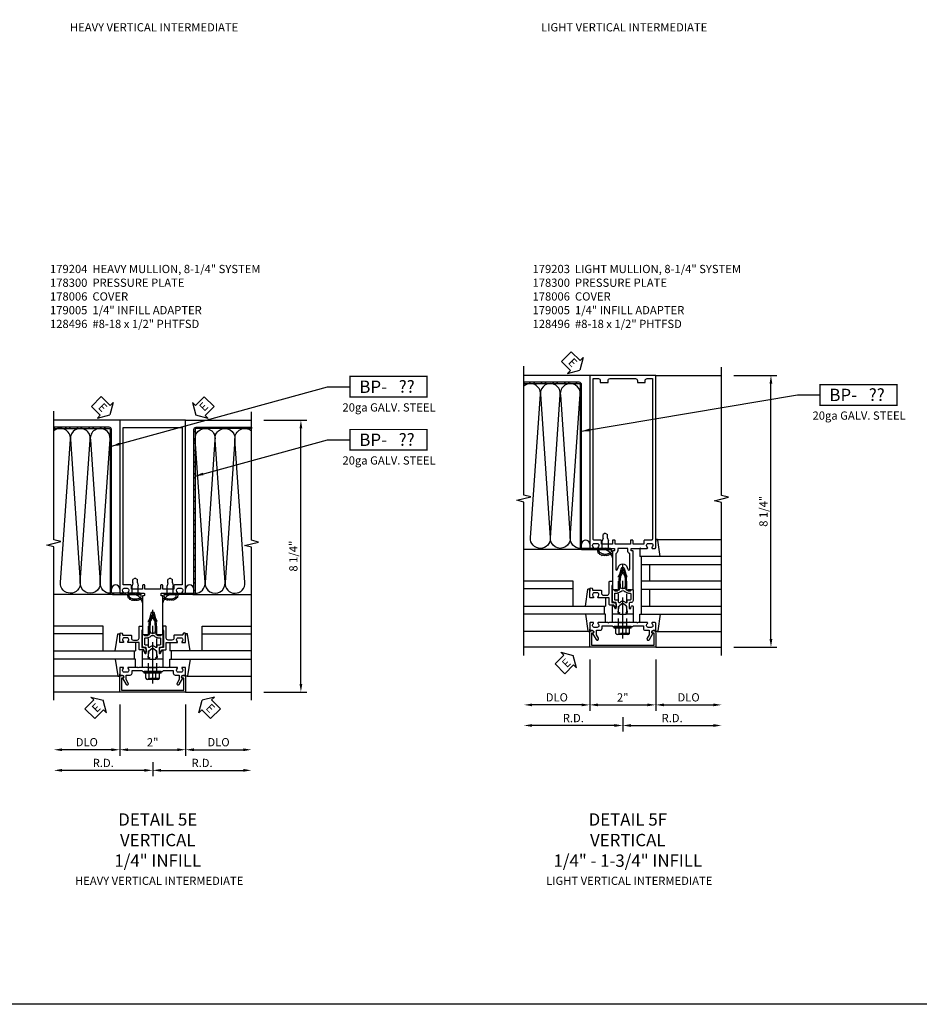
# Model space of a CAD drawing. Units: inches. Extents: x 0 to 192, y 0 to 121.
# Drawn here: x 150 to 177, y 0 to 30 of the extents above; entities that cross this region are included whole.
import ezdxf
from ezdxf.enums import TextEntityAlignment as Align

# ---------------------------------------------------------------- set-up
doc = ezdxf.new("R2010")
doc.units = ezdxf.units.IN
doc.header["$MEASUREMENT"] = 0
doc.linetypes.add('CENTER', pattern=[2, 1.25, -0.25, 0.25, -0.25])
doc.linetypes.add('HIDDEN', pattern=[0.375, 0.25, -0.125])
doc.layers.get('0').update_dxf_attribs({"color": 4})
for name, color, linetype in [('CENTER', 1, 'CENTER'), ('DIME', 2, 'Continuous'), ('FORMAT', 7, 'Continuous'), ('HIDDEN', 3, 'HIDDEN'), ('PARTSLIST', 3, 'Continuous'), ('TEXT', 3, 'Continuous')]:
    doc.layers.add(name, color=color, linetype=linetype)
doc.styles.get("Standard").update_dxf_attribs({"font": 'arial.ttf'})
doc.dimstyles.new('EXT_ON-OFF', dxfattribs={"dimscale": 2, "dimtxt": 0.125, "dimasz": 0.125, "dimexe": 0.09, "dimexo": 0.1875, "dimgap": 0.05, "dimtad": 3, "dimdec": 5, "dimzin": 3, "dimdsep": 46, "dimlunit": 5, "dimtxsty": 'Standard', "dimcen": 0, "dimse2": 1, "dimadec": 0, "dimazin": 0, "dimtfac": 1, "dimtdec": 4, "dimtofl": 0, "dimtmove": 0, "dimatfit": 0, "dimfxl": 1, "dimfrac": 2, "dimtolj": 1, "dimtzin": 3, "dimarcsym": 0})
doc.dimstyles.new('EXT_ON-ON', dxfattribs={"dimscale": 2, "dimtxt": 0.125, "dimasz": 0.125, "dimexe": 0.09, "dimexo": 0.1875, "dimgap": 0.05, "dimtad": 3, "dimdec": 5, "dimzin": 3, "dimdsep": 46, "dimlunit": 5, "dimtxsty": 'Standard', "dimcen": 0, "dimadec": 0, "dimazin": 0, "dimtfac": 1, "dimtdec": 4, "dimtofl": 0, "dimtmove": 0, "dimatfit": 0, "dimfxl": 1, "dimfrac": 2, "dimtolj": 1, "dimtzin": 3, "dimarcsym": 0})
pattern_1 = [(45, (397.02706, -442.35362), (-0.1767767, 0.1767767), []), (45, (397.02706, -442.22862), (-0.1767767, 0.1767767), [])]

# ---------------------------------------------------------------- blocks, each defined once
blk = doc.blocks.new('*D272')
at = {"layer": 'DIME', "color": 0, "lineweight": -2, "transparency": 16777216}
for p, q in [((3.375, 7.25), (4.68, 7.25)), ((4.5, -0.75), (4.5, 7)), ((3.375, -1), (4.68, -1))]:
    blk.add_line(p, q, dxfattribs=at)
at = {"layer": 'DIME', "color": 0, "transparency": 16777216}
for points in [[(4.458, 7), (4.542, 7), (4.5, 7.25)], [(4.458, -0.75), (4.542, -0.75), (4.5, -1)]]:
    blk.add_solid(points, dxfattribs=at)
at = {"layer": 'DIME', "color": 0, "transparency": 16777216, "insert": (4.271, 3.125), "char_height": 0.25, "attachment_point": 5, "rotation": 90}
blk.add_mtext('\\A1;8 1/4"', dxfattribs=at)
blk = doc.blocks.new('B027850-M')
blk.add_line((-0.3, 0.15), (-0.3, 0.4))
blk.add_lwpolyline([(0.314, 0.4), (0.242, -0.103, -0.373552), (0.223, -0.12), (0.2, -0.12, -0.414214), (0.18, -0.1), (0.18, -0.056)], format="xyb")
blk = doc.blocks.new('B162310-M')
for p, q in [((-0.313, -0.25), (-0.313, 0)), ((0.313, 0), (0.313, -0.25))]:
    blk.add_line(p, q)
at = {"ltscale": 0.25}
for p, q in [((-0.1, 0), (0.1, 0)), ((-0.105, -0.25), (0.105, -0.25))]:
    blk.add_line(p, q, dxfattribs=at)
blk = doc.blocks.new('B178006')
blk.add_lwpolyline([(-0.95, -0.94), (0.95, -0.94), (0.95, -0.576), (0.92, -0.576, -1), (0.92, -0.496), (0.94, -0.496, -0.414214), (1, -0.556), (1, -1), (-1, -1), (-1, -0.556, -0.414214), (-0.94, -0.496), (-0.92, -0.496, -1), (-0.92, -0.576), (-0.95, -0.576)], format="xyb", close=True)
blk = doc.blocks.new('*D273')
at = {"layer": 'DIME', "color": 0, "lineweight": -2, "transparency": 16777216}
for p, q in [((-1, -1.375), (-1, -2.93)), ((1, -1.375), (1, -2.93)), ((-0.75, -2.75), (0.75, -2.75))]:
    blk.add_line(p, q, dxfattribs=at)
at = {"layer": 'DIME', "color": 0, "transparency": 16777216}
for points in [[(-0.75, -2.708), (-0.75, -2.792), (-1, -2.75)], [(0.75, -2.708), (0.75, -2.792), (1, -2.75)]]:
    blk.add_solid(points, dxfattribs=at)
at = {"layer": 'DIME', "color": 0, "transparency": 16777216, "insert": (0, -2.524), "char_height": 0.25, "attachment_point": 5}
blk.add_mtext('\\A1;2"', dxfattribs=at)
blk = doc.blocks.new('*D274')
at = {"layer": 'DIME', "color": 0, "lineweight": -2, "transparency": 16777216}
for p, q in [((1, -1.375), (1, -2.93)), ((1.25, -2.75), (2.75, -2.75))]:
    blk.add_line(p, q, dxfattribs=at)
at = {"layer": 'DIME', "color": 0, "transparency": 16777216}
for points in [[(1.25, -2.708), (1.25, -2.792), (1, -2.75)], [(2.75, -2.708), (2.75, -2.792), (3, -2.75)]]:
    blk.add_solid(points, dxfattribs=at)
at = {"layer": 'DIME', "color": 0, "transparency": 16777216, "insert": (2, -2.521), "char_height": 0.25, "attachment_point": 5}
blk.add_mtext('\\A1;DLO', dxfattribs=at)
blk = doc.blocks.new('*D275')
at = {"layer": 'DIME', "color": 0, "lineweight": -2, "transparency": 16777216}
for p, q in [((-1, -1.375), (-1, -2.93)), ((-1.25, -2.75), (-2.75, -2.75))]:
    blk.add_line(p, q, dxfattribs=at)
at = {"layer": 'DIME', "color": 0, "transparency": 16777216}
for points in [[(-2.75, -2.708), (-2.75, -2.792), (-3, -2.75)], [(-1.25, -2.708), (-1.25, -2.792), (-1, -2.75)]]:
    blk.add_solid(points, dxfattribs=at)
at = {"layer": 'DIME', "color": 0, "transparency": 16777216, "insert": (-2, -2.521), "char_height": 0.25, "attachment_point": 5}
blk.add_mtext('\\A1;DLO', dxfattribs=at)
blk = doc.blocks.new('*D276')
at = {"layer": 'DIME', "color": 0, "lineweight": -2, "transparency": 16777216}
for p, q in [((1, -1.375), (1, -2.93)), ((1.25, -2.75), (2.75, -2.75))]:
    blk.add_line(p, q, dxfattribs=at)
at = {"layer": 'DIME', "color": 0, "transparency": 16777216}
for points in [[(1.25, -2.708), (1.25, -2.792), (1, -2.75)], [(2.75, -2.708), (2.75, -2.792), (3, -2.75)]]:
    blk.add_solid(points, dxfattribs=at)
at = {"layer": 'DIME', "color": 0, "transparency": 16777216, "insert": (2, -2.521), "char_height": 0.25, "attachment_point": 5}
blk.add_mtext('\\A1;DLO', dxfattribs=at)
blk = doc.blocks.new('B178300')
blk.add_lwpolyline([(-0.25, -0.195), (-0.25, 0.195), (-0.235, 0.21), (-0.25, 0.225), (-0.25, 0.423), (-0.265, 0.439), (-0.25, 0.454), (-0.25, 0.742, 0.669376), (-0.276, 0.753, -0.199773), (-0.339, 0.726), (-0.35, 0.726, -0.414214), (-0.4, 0.776), (-0.4, 0.864, -0.414214), (-0.35, 0.914), (-0.339, 0.914, -0.199773), (-0.276, 0.887, 0.669376), (-0.25, 0.898), (-0.25, 0.98, 0.414214), (-0.27, 1), (-0.456, 1, 0.414214), (-0.486, 0.97), (-0.486, 0.93, -0.84909), (-0.583, 0.914), (-0.766, 0.809, 1), (-0.726, 0.739), (-0.621, 0.8), (-0.486, 0.8), (-0.486, 0.686, 0.414214), (-0.426, 0.626), (-0.35, 0.626), (-0.35, 0.325), (-0.375, 0.3), (-0.375, 0.015), (-0.36, 0), (-0.375, -0.015), (-0.375, -0.3), (-0.35, -0.325), (-0.35, -0.626), (-0.426, -0.626, 0.414214), (-0.486, -0.686), (-0.486, -0.8), (-0.621, -0.8), (-0.726, -0.739, 1), (-0.766, -0.809), (-0.583, -0.914, -0.84909), (-0.486, -0.93), (-0.486, -0.97, 0.414214), (-0.456, -1), (-0.27, -1, 0.414214), (-0.25, -0.98), (-0.25, -0.898, 0.669376), (-0.276, -0.887, -0.199773), (-0.339, -0.914), (-0.35, -0.914, -0.414214), (-0.4, -0.864), (-0.4, -0.776, -0.414214), (-0.35, -0.726), (-0.339, -0.726, -0.199773), (-0.276, -0.753, 0.669376), (-0.25, -0.742), (-0.25, -0.454), (-0.265, -0.438), (-0.25, -0.424), (-0.25, -0.225), (-0.235, -0.21)], format="xyb", close=True)
blk = doc.blocks.new('B128960')
for p, q in [((-0.24, -0.153), (-0.24, 0.156)), ((-0.205, 0.206), (-0.05, 0.206)), ((-0.205, 0.105), (-0.05, 0.105)), ((-0.05, -0.26), (-0.05, 0.26)), ((-0.05, 0.26), (0, 0.26)), ((0, -0.26), (0, 0.26)), ((-0.205, -0.101), (-0.05, -0.101)), ((-0.205, -0.203), (-0.05, -0.203)), ((-0.05, -0.26), (0, -0.26))]:
    blk.add_line(p, q)
for centre, radius, start, end in [((-0.186, 0.155), 0.0543, 110.9107, 249.0893), ((-0.071, 0.002), 0.169, 142.5556, 217.4444), ((-0.186, -0.152), 0.0543, 110.9107, 249.0893)]:
    blk.add_arc(centre, radius, start, end)
at = {"layer": 'CENTER'}
blk.add_line((-0.365, 0), (1.875, 0), dxfattribs=at)
at = {"layer": 'HIDDEN'}
for p, q in [((-0.228, 0.19), (-0.209, 0.19)), ((-0.209, -0.187), (-0.209, 0.19)), ((0, 0.125), (1.533, 0.125)), ((1.75, 0), (1.533, 0.125)), ((1.75, 0), (1.533, -0.125)), ((-0.228, -0.187), (-0.209, -0.187)), ((0, -0.125), (1.533, -0.125))]:
    blk.add_line(p, q, dxfattribs=at)
blk = doc.blocks.new('*D269')
at = {"layer": 'DIME', "color": 0, "lineweight": -2, "transparency": 16777216}
for p, q in [((0, -3.125), (0, -3.555)), ((-0.25, -3.375), (-2.75, -3.375))]:
    blk.add_line(p, q, dxfattribs=at)
at = {"layer": 'DIME', "color": 0, "transparency": 16777216}
for points in [[(-2.75, -3.333), (-2.75, -3.417), (-3, -3.375)], [(-0.25, -3.333), (-0.25, -3.417), (0, -3.375)]]:
    blk.add_solid(points, dxfattribs=at)
at = {"layer": 'DIME', "color": 0, "transparency": 16777216, "insert": (-1.5, -3.15), "char_height": 0.25, "attachment_point": 5}
blk.add_mtext('\\A1;R.D.', dxfattribs=at)
blk = doc.blocks.new('*D270')
at = {"layer": 'DIME', "color": 0, "lineweight": -2, "transparency": 16777216}
for p, q in [((0, -3.125), (0, -3.555)), ((0.25, -3.375), (2.75, -3.375))]:
    blk.add_line(p, q, dxfattribs=at)
at = {"layer": 'DIME', "color": 0, "transparency": 16777216}
for points in [[(0.25, -3.333), (0.25, -3.417), (0, -3.375)], [(2.75, -3.333), (2.75, -3.417), (3, -3.375)]]:
    blk.add_solid(points, dxfattribs=at)
at = {"layer": 'DIME', "color": 0, "transparency": 16777216, "insert": (1.5, -3.15), "char_height": 0.25, "attachment_point": 5}
blk.add_mtext('\\A1;R.D.', dxfattribs=at)
blk = doc.blocks.new('B171300')
for points in [[(0.75, 0.285, -0.198912), (0.747, 0.277), (0.721, 0.251, 0.198912), (0.715, 0.237), (0.715, 0.163, 0.198912), (0.721, 0.149), (0.741, 0.129, -0.198912), (0.744, 0.121), (0.744, 0.106, 0.453546), (0.757, 0.094, -0.066292), (1.173, 0.094), (1.251, 0.05, -0.57735), (1.251, -0.05), (1.173, -0.094, -0.066292), (0.757, -0.094, 0.453546), (0.744, -0.106), (0.744, -0.121, -0.198912), (0.741, -0.129), (0.721, -0.149, 0.198912), (0.715, -0.163), (0.715, -0.237, 0.198912), (0.721, -0.251), (0.747, -0.277, -0.198912), (0.75, -0.285), (0.75, -0.301, -0.414214), (0.738, -0.313), (0.42, -0.313, -0.414214), (0.357, -0.25), (0.357, -0.226, 0.414214), (0.326, -0.195), (0.19, -0.195, 0.414214), (0.17, -0.215), (0.17, -0.223, 0.414214), (0.19, -0.243), (0.193, -0.243, -0.131652), (0.203, -0.246), (0.247, -0.271, -0.267949), (0.257, -0.288), (0.257, -0.293, -0.414214), (0.237, -0.313), (0.012, -0.313, -0.414214), (0, -0.301), (0, -0.133, -0.267949), (0.01, -0.116), (0.038, -0.1, -0.57735), (0.05, -0.106), (0.05, -0.127, 0.466308), (0.073, -0.146), (0.232, -0.118, 0.176327), (0.243, -0.112), (0.316, -0.025, 0.36397), (0.316, 0.025), (0.243, 0.112, 0.176327), (0.232, 0.118), (0.073, 0.146, 0.466308), (0.05, 0.127), (0.05, 0.106, -0.57735), (0.038, 0.1), (0.01, 0.116, -0.267949), (0, 0.133), (0, 0.301, -0.414214), (0.012, 0.313), (0.237, 0.313, -0.414214), (0.257, 0.293), (0.257, 0.288, -0.267949), (0.247, 0.271), (0.203, 0.246, -0.131652), (0.193, 0.243), (0.19, 0.243, 0.414214), (0.17, 0.223), (0.17, 0.215, 0.414214), (0.19, 0.195), (0.326, 0.195, 0.414214), (0.357, 0.226), (0.357, 0.25, -0.414214), (0.42, 0.313), (0.738, 0.313, -0.414214), (0.75, 0.301)], [(0.624, 0.242, -0.414214), (0.644, 0.222), (0.644, 0.173, 0.109518), (0.652, 0.14), (0.679, 0.08, 0.092094), (0.696, 0.057, -0.424958), (0.696, -0.057, 0.092094), (0.679, -0.08), (0.652, -0.14, 0.109518), (0.644, -0.173), (0.644, -0.222, -0.414214), (0.624, -0.242), (0.448, -0.242, -0.414214), (0.428, -0.222), (0.428, -0.164, 0.414214), (0.388, -0.124), (0.367, -0.124, -0.63707), (0.352, -0.092), (0.37, -0.071, 0.36397), (0.37, 0.071), (0.352, 0.092, -0.63707), (0.367, 0.124), (0.388, 0.124, 0.414214), (0.428, 0.164), (0.428, 0.222, -0.414214), (0.448, 0.242)], [(0.799, 0.064, -0.058411), (1.158, 0.061, -0.099915), (1.165, 0.058), (1.233, 0.019, -0.57735), (1.233, -0.019), (1.165, -0.058, -0.099915), (1.158, -0.061, -0.058411), (0.799, -0.064, -0.506706), (0.783, -0.036, 0.20965), (0.783, 0.036, -0.506706)]]:
    blk.add_lwpolyline(points, format="xyb", close=True)
blk = doc.blocks.new('B179204')
for points in [[(-0.98, 2), (-0.898, 2, 0.669376), (-0.887, 2.026, -0.199773), (-0.914, 2.089), (-0.914, 2.1, -0.414214), (-0.864, 2.15), (-0.776, 2.15, -0.414214), (-0.726, 2.1), (-0.726, 2.089, -0.199773), (-0.753, 2.026, 0.669376), (-0.742, 2), (-0.546, 2), (-0.531, 2.015), (-0.516, 2), (-0.263, 2, -0.414214), (-0.253, 1.99), (-0.253, 1.934, -0.414214), (-0.263, 1.924), (-0.303, 1.924, 0.414214), (-0.313, 1.914), (-0.313, 0.75), (-0.273, 0.75), (-0.258, 0.735), (-0.243, 0.75), (-0.17, 0.75), (-0.155, 0.735), (-0.14, 0.75), (-0.1, 0.75), (-0.1, 1.18), (-0.042, 1.398, -0.767327), (0.042, 1.398), (0.1, 1.18), (0.1, 0.75), (0.14, 0.75), (0.155, 0.735), (0.17, 0.75), (0.243, 0.75), (0.258, 0.735), (0.273, 0.75), (0.313, 0.75), (0.313, 1.914, 0.414214), (0.303, 1.924), (0.263, 1.924, -0.414214), (0.253, 1.934), (0.253, 1.99, -0.414214), (0.263, 2), (0.516, 2), (0.531, 2.015), (0.546, 2), (0.742, 2, 0.669376), (0.753, 2.026, -0.199773), (0.726, 2.089), (0.726, 2.1, -0.414214), (0.776, 2.15), (0.864, 2.15, -0.414214), (0.914, 2.1), (0.914, 2.089, -0.199773), (0.887, 2.026, 0.669376), (0.898, 2), (0.98, 2, 0.414214), (1, 2.02), (1, 7.25), (-1, 7.25), (-1, 2.02, 0.414214)], [(0.9, 2.28, -0.414214), (0.87, 2.25), (0.665, 2.25, 0.414214), (0.645, 2.23), (0.645, 2.125), (0.313, 2.125), (0.313, 2.23, 0.414214), (0.293, 2.25), (0.253, 2.25, 0.414214), (0.233, 2.23), (0.233, 2.125), (-0.233, 2.125), (-0.233, 2.23, 0.414214), (-0.253, 2.25), (-0.293, 2.25, 0.414214), (-0.313, 2.23), (-0.313, 2.125), (-0.645, 2.125), (-0.645, 2.23, 0.414214), (-0.665, 2.25), (-0.87, 2.25, -0.414214), (-0.9, 2.28), (-0.9, 7.03), (0.9, 7.03)]]:
    blk.add_lwpolyline(points, format="xyb", close=True)
at = {"rotation": 90}
blk.add_blockref('B171300', (0, 0), dxfattribs=at)
blk = doc.blocks.new('B179005')
blk.add_lwpolyline([(0.313, 0.895, 0.267949), (0.323, 0.877, -0.267949), (0.333, 0.86), (0.333, 0.357), (0.276, 0.357, 0.414214), (0.196, 0.277), (0.196, 0.221, 0.767327), (0.233, 0.211), (0.271, 0.277), (0.383, 0.277, 0.414214), (0.413, 0.307), (0.413, 0.5), (0.742, 0.5, 0.669376), (0.753, 0.525, -0.199773), (0.726, 0.589), (0.726, 0.6, -0.414214), (0.776, 0.65), (0.864, 0.65, -0.414214), (0.914, 0.6), (0.914, 0.589, -0.199773), (0.887, 0.525, 0.669376), (0.898, 0.5), (0.98, 0.5, 0.414214), (1, 0.52), (1, 0.76, 1), (0.92, 0.76), (0.92, 0.75, -0.414214), (0.9, 0.73), (0.666, 0.73, 0.414214), (0.646, 0.71), (0.646, 0.64, -0.414214), (0.586, 0.58), (0.473, 0.58, -0.414214), (0.413, 0.64), (0.413, 0.98, 0.414214), (0.393, 1), (0.333, 1, 0.414214), (0.313, 0.98)], format="xyb", close=True)
blk = doc.blocks.new('15054500')
for p, q in [((190.03, 106.642), (187.55, 106.642)), ((187.55, 106.392), (190.03, 106.392)), ((187.593, 106.642), (187.593, 106.392))]:
    blk.add_line(p, q)
blk = doc.blocks.new('BPNO')
at = {"const_width": 0.04}
blk.add_lwpolyline([(0, -0.312), (2.339, -0.312), (2.339, 0.312), (0, 0.312)], close=True, dxfattribs=at)
blk.add_text('20ga GALV. STEEL', height=0.25).set_placement((1.19, -0.752), align=Align.CENTER)
blk.add_attdef('???', text='', height=0.375).set_placement((1.726, 0.006), align=Align.MIDDLE_CENTER)
at = {"layer": 'TEXT'}
blk.add_text('BP-', height=0.375, dxfattribs=at).set_placement((1.125, 0), align=Align.MIDDLE_RIGHT)
blk = doc.blocks.new('B128496')
for p, q in [((-0.05681, 0.1865), (0, 0.1865)), ((0, 0.1865), (0, -0.1865)), ((0, 0.095), (0.26499, 0.095)), ((0.349435, 0.0675), (0.26499, 0.095)), ((0.349435, 0.0675), (0.459435, 0.0675)), ((0.499995, -0.000005), (0.459435, 0.0675)), ((-0.05681, -0.1865), (0, -0.1865)), ((0, -0.095), (0.265, -0.095)), ((0.34944, -0.067505), (0.264995, -0.09501)), ((0.349435, -0.067495), (0.459435, -0.067495)), ((0.5, -0.000005), (0.45944, -0.067505))]:
    blk.add_line(p, q)
for centre, radius, start, end in [((0.16177, 0), 0.294772, 142.7021, 217.2979), ((-0.05681, 0.166495), 0.019998, 89.99997, 142.7109), ((-0.05681, -0.166495), 0.020004, 217.3129, 270)]:
    blk.add_arc(centre, radius, start, end)
blk = doc.blocks.new('ESEAL1')
at = {"layer": 'TEXT', "color": 7}
for p, q in [((-0.196, 0.338), (0, 0)), ((-0.196, 0.21), (-0.196, 0.338)), ((-0.575, 0.21), (-0.575, -0.21)), ((-0.575, 0.21), (-0.196, 0.21)), ((-0.196, -0.338), (0, 0)), ((-0.575, -0.21), (-0.196, -0.21)), ((-0.196, -0.21), (-0.196, -0.338))]:
    blk.add_line(p, q, dxfattribs=at)
at = {"layer": 'TEXT', "color": 3}
blk.add_text('E', height=0.25, dxfattribs=at).set_placement((-0.413, -0.116))
blk = doc.blocks.new('ESEAL2')
at = {"layer": 'TEXT', "color": 7}
for p, q in [((0.196, 0.338), (0, 0)), ((0.196, 0.21), (0.196, 0.338)), ((0.196, -0.338), (0, 0)), ((0.575, 0.21), (0.196, 0.21)), ((0.575, 0.21), (0.575, -0.21)), ((0.575, -0.21), (0.196, -0.21)), ((0.196, -0.21), (0.196, -0.338))]:
    blk.add_line(p, q, dxfattribs=at)
at = {"layer": 'TEXT', "color": 3}
blk.add_text('E', height=0.25, dxfattribs=at).set_placement((0.247, -0.116))
blk = doc.blocks.new('*D288')
at = {"layer": 'DIME', "color": 0, "lineweight": -2, "transparency": 16777216}
for p, q in [((3.375, 7.25), (4.68, 7.25)), ((4.5, -0.75), (4.5, 7)), ((3.375, -1), (4.68, -1))]:
    blk.add_line(p, q, dxfattribs=at)
at = {"layer": 'DIME', "color": 0, "transparency": 16777216}
for points in [[(4.458, 7), (4.542, 7), (4.5, 7.25)], [(4.458, -0.75), (4.542, -0.75), (4.5, -1)]]:
    blk.add_solid(points, dxfattribs=at)
at = {"layer": 'DIME', "color": 0, "transparency": 16777216, "insert": (4.271, 3.125), "char_height": 0.25, "attachment_point": 5, "rotation": 90}
blk.add_mtext('\\A1;8 1/4"', dxfattribs=at)
blk = doc.blocks.new('B179203')
for points in [[(2, 0.98), (2, 0.898, 0.669376), (2.026, 0.887, -0.199773), (2.089, 0.914), (2.1, 0.914, -0.414214), (2.15, 0.864), (2.15, 0.776, -0.414214), (2.1, 0.726), (2.089, 0.726, -0.199773), (2.026, 0.753, 0.669376), (2, 0.742), (2, 0.546), (2.015, 0.531), (2, 0.516), (2, 0.263, -0.414214), (1.99, 0.253), (1.934, 0.253, -0.414214), (1.924, 0.263), (1.924, 0.303, 0.414214), (1.914, 0.313), (0.75, 0.313), (0.75, 0.273), (0.735, 0.258), (0.75, 0.243), (0.75, 0.17), (0.735, 0.155), (0.75, 0.14), (0.75, 0.1), (1.18, 0.1), (1.398, 0.042, -0.767327), (1.398, -0.042), (1.18, -0.1), (0.75, -0.1), (0.75, -0.14), (0.735, -0.155), (0.75, -0.17), (0.75, -0.243), (0.735, -0.258), (0.75, -0.273), (0.75, -0.313), (1.914, -0.313, 0.414214), (1.924, -0.303), (1.924, -0.263, -0.414214), (1.934, -0.253), (1.99, -0.253, -0.414214), (2, -0.263), (2, -0.516), (2.015, -0.531), (2, -0.546), (2, -0.742, 0.669376), (2.026, -0.753, -0.199773), (2.089, -0.726), (2.1, -0.726, -0.414214), (2.15, -0.776), (2.15, -0.864, -0.414214), (2.1, -0.914), (2.089, -0.914, -0.199773), (2.026, -0.887, 0.669376), (2, -0.898), (2, -0.98, 0.414214), (2.02, -1), (7.25, -1), (7.25, 1), (2.02, 1, 0.414214)], [(7.03, -0.445), (7.03, -0.68), (7.09, -0.68, -0.414214), (7.15, -0.74), (7.15, -0.9), (2.28, -0.9, -0.414214), (2.25, -0.87), (2.25, -0.665, 0.414214), (2.23, -0.645), (2.125, -0.645), (2.125, -0.313), (2.23, -0.313, 0.414214), (2.25, -0.293), (2.25, -0.253, 0.414214), (2.23, -0.233), (2.125, -0.233), (2.125, 0.233), (2.23, 0.233, 0.414214), (2.25, 0.253), (2.25, 0.293, 0.414214), (2.23, 0.313), (2.125, 0.313), (2.125, 0.645), (2.23, 0.645, 0.414214), (2.25, 0.665), (2.25, 0.87, -0.414214), (2.28, 0.9), (7.15, 0.9), (7.15, 0.74, -0.414214), (7.09, 0.68), (7.03, 0.68), (7.03, 0.445), (7.09, 0.445, -0.414214), (7.15, 0.385), (7.15, -0.385, -0.414214), (7.09, -0.445)], [(1.836, 0.213), (1.373, 0.213, 0.876976), (1.365, 0.154), (1.424, 0.138, -0.767327), (1.424, -0.138), (1.365, -0.154, 0.876976), (1.373, -0.213), (1.836, -0.213, -0.281861), (1.934, -0.153), (2, -0.153), (2, 0.153), (1.934, 0.153, -0.281861)]]:
    blk.add_lwpolyline(points, format="xyb", close=True)
blk.add_blockref('B171300', (0, 0))
blk = doc.blocks.new('*D289')
at = {"layer": 'DIME', "color": 0, "lineweight": -2, "transparency": 16777216}
for p, q in [((-1, -1.375), (-1, -2.93)), ((1, -1.375), (1, -2.93)), ((-0.75, -2.75), (0.75, -2.75))]:
    blk.add_line(p, q, dxfattribs=at)
at = {"layer": 'DIME', "color": 0, "transparency": 16777216}
for points in [[(-0.75, -2.708), (-0.75, -2.792), (-1, -2.75)], [(0.75, -2.708), (0.75, -2.792), (1, -2.75)]]:
    blk.add_solid(points, dxfattribs=at)
at = {"layer": 'DIME', "color": 0, "transparency": 16777216, "insert": (0, -2.524), "char_height": 0.25, "attachment_point": 5}
blk.add_mtext('\\A1;2"', dxfattribs=at)
blk = doc.blocks.new('*D290')
at = {"layer": 'DIME', "color": 0, "lineweight": -2, "transparency": 16777216}
for p, q in [((1, -1.375), (1, -2.93)), ((1.25, -2.75), (2.75, -2.75))]:
    blk.add_line(p, q, dxfattribs=at)
at = {"layer": 'DIME', "color": 0, "transparency": 16777216}
for points in [[(1.25, -2.708), (1.25, -2.792), (1, -2.75)], [(2.75, -2.708), (2.75, -2.792), (3, -2.75)]]:
    blk.add_solid(points, dxfattribs=at)
at = {"layer": 'DIME', "color": 0, "transparency": 16777216, "insert": (2, -2.521), "char_height": 0.25, "attachment_point": 5}
blk.add_mtext('\\A1;DLO', dxfattribs=at)
blk = doc.blocks.new('*D291')
at = {"layer": 'DIME', "color": 0, "lineweight": -2, "transparency": 16777216}
for p, q in [((-1, -1.375), (-1, -2.93)), ((-1.25, -2.75), (-2.75, -2.75))]:
    blk.add_line(p, q, dxfattribs=at)
at = {"layer": 'DIME', "color": 0, "transparency": 16777216}
for points in [[(-2.75, -2.708), (-2.75, -2.792), (-3, -2.75)], [(-1.25, -2.708), (-1.25, -2.792), (-1, -2.75)]]:
    blk.add_solid(points, dxfattribs=at)
at = {"layer": 'DIME', "color": 0, "transparency": 16777216, "insert": (-2, -2.521), "char_height": 0.25, "attachment_point": 5}
blk.add_mtext('\\A1;DLO', dxfattribs=at)
blk = doc.blocks.new('*D292')
at = {"layer": 'DIME', "color": 0, "lineweight": -2, "transparency": 16777216}
for p, q in [((1, -1.375), (1, -2.93)), ((1.25, -2.75), (2.75, -2.75))]:
    blk.add_line(p, q, dxfattribs=at)
at = {"layer": 'DIME', "color": 0, "transparency": 16777216}
for points in [[(1.25, -2.708), (1.25, -2.792), (1, -2.75)], [(2.75, -2.708), (2.75, -2.792), (3, -2.75)]]:
    blk.add_solid(points, dxfattribs=at)
at = {"layer": 'DIME', "color": 0, "transparency": 16777216, "insert": (2, -2.521), "char_height": 0.25, "attachment_point": 5}
blk.add_mtext('\\A1;DLO', dxfattribs=at)
blk = doc.blocks.new('05235200')
for p, q in [((1012.428, 38.729), (1014.908, 38.729)), ((1014.865, 38.729), (1014.865, 36.979)), ((1012.428, 38.479), (1014.865, 38.479)), ((1014.615, 38.479), (1014.615, 37.979)), ((1012.428, 37.979), (1014.865, 37.979)), ((1012.428, 37.729), (1014.865, 37.729)), ((1014.615, 37.729), (1014.615, 37.229)), ((1014.865, 37.229), (1012.428, 37.229)), ((1014.908, 36.979), (1012.428, 36.979))]:
    blk.add_line(p, q)
blk = doc.blocks.new('*D285')
at = {"layer": 'DIME', "color": 0, "lineweight": -2, "transparency": 16777216}
for p, q in [((0, -3.125), (0, -3.555)), ((-0.25, -3.375), (-2.75, -3.375))]:
    blk.add_line(p, q, dxfattribs=at)
at = {"layer": 'DIME', "color": 0, "transparency": 16777216}
for points in [[(-2.75, -3.333), (-2.75, -3.417), (-3, -3.375)], [(-0.25, -3.333), (-0.25, -3.417), (0, -3.375)]]:
    blk.add_solid(points, dxfattribs=at)
at = {"layer": 'DIME', "color": 0, "transparency": 16777216, "insert": (-1.5, -3.15), "char_height": 0.25, "attachment_point": 5}
blk.add_mtext('\\A1;R.D.', dxfattribs=at)
blk = doc.blocks.new('*D286')
at = {"layer": 'DIME', "color": 0, "lineweight": -2, "transparency": 16777216}
for p, q in [((0, -3.125), (0, -3.555)), ((0.25, -3.375), (2.75, -3.375))]:
    blk.add_line(p, q, dxfattribs=at)
at = {"layer": 'DIME', "color": 0, "transparency": 16777216}
for points in [[(0.25, -3.333), (0.25, -3.417), (0, -3.375)], [(2.75, -3.333), (2.75, -3.417), (3, -3.375)]]:
    blk.add_solid(points, dxfattribs=at)
at = {"layer": 'DIME', "color": 0, "transparency": 16777216, "insert": (1.5, -3.15), "char_height": 0.25, "attachment_point": 5}
blk.add_mtext('\\A1;R.D.', dxfattribs=at)
blk = doc.blocks.new('S179VI206A')
h = blk.add_hatch()
h.set_pattern_fill('STEEL', color=256, scale=2, angle=360, style=2)
h.set_pattern_definition(pattern_1)
h.paths.add_polyline_path([(-1.25, 6.96772), (-1.25, 2.031, 0.414213562), (-1.219, 2), (-0.625752, 2), (-0.625753, 1.961), (-0.71775, 1.961), (-1.219, 1.961, -0.414213562), (-1.289, 2.031), (-1.289, 6.968133, 0.421980177), (-1.319988, 6.999953), (-2.793446, 6.999998, 0.012901714), (-2.809068, 6.999998), (-3.000053, 7.000004), (-3.000053, 7.039004), (-1.319987, 7.038953, -0.419374209)])
h.paths.add_polyline_path([(-0.53125, 2), (-0.53125, 1.961), (-0.625753, 1.961), (-0.625752, 2)])
h.paths.add_polyline_path([(-0.436752, 2), (-0.436753, 1.961), (-0.53125, 1.961), (-0.53125, 2)])
h.paths.add_polyline_path([(-0.375498, 2), (-0.375498, 1.961), (-0.436753, 1.961), (-0.436752, 2)])
h = blk.add_hatch()
h.set_pattern_fill('STEEL', color=256, scale=2, angle=360, style=2)
h.set_pattern_definition(pattern_1)
h.paths.add_polyline_path([(1.25, 6.96772), (1.25, 2.031, -0.414213562), (1.219, 2), (0.625752, 2), (0.625753, 1.961), (0.71775, 1.961), (1.219, 1.961, 0.414213562), (1.289, 2.031), (1.289, 6.968133, -0.421980177), (1.319988, 6.999953), (2.793446, 6.999998, -0.012901714), (2.809068, 6.999998), (3.000053, 7.000004), (3.000053, 7.039004), (1.319987, 7.038953, 0.419374209)])
h.paths.add_polyline_path([(0.53125, 2), (0.53125, 1.961), (0.625753, 1.961), (0.625752, 2)])
h.paths.add_polyline_path([(0.436752, 2), (0.436753, 1.961), (0.53125, 1.961), (0.53125, 2)])
h.paths.add_polyline_path([(0.375498, 2), (0.375498, 1.961), (0.436753, 1.961), (0.436752, 2)])
for p, q in [((-1, 7.25), (-3, 7.25)), ((1, 7.25), (3, 7.25)), ((-1.219, 1.961), (-3, 1.961)), ((1.219, 1.961), (3, 1.961)), ((-1.500326, 1.00111), (-3.00032, 0.999755)), ((-1.500326, 0.251355), (-1.500326, 1.00111)), ((1.499685, 0.251355), (1.499685, 1.00111)), ((1.499685, 1.00111), (2.99968, 0.999755)), ((-1.500326, 0.771355), (-3.00032, 0.77)), ((1.499685, 0.771355), (2.99968, 0.77)), ((-1.04302, -0.52), (-3, -0.52)), ((1.04302, -0.52), (3, -0.52)), ((-1, -1), (-3, -1)), ((1, -1), (3, -1))]:
    blk.add_line(p, q)
for points in [[(-3, -1.25), (-3, 3.40625), (-3.212252, 3.45917), (-2.787428, 3.565091), (-2.99968, 3.618011), (-2.99968, 7.524261)], [(3, -1.25), (3, 3.394119), (2.787748, 3.44704), (3.212572, 3.55296), (3.00032, 3.605881), (3, 7.5)]]:
    blk.add_lwpolyline(points)
for points in [[(-1.288998, 2.000008, -0.434789217), (-1.591012, 2.323853), (-1.289734, 6.676108, 1.103175378), (-1.892085, 6.659057), (-1.592484, 2.323853, -1.072284969), (-2.196512, 2.323853), (-1.896911, 6.659057, 1.103175378), (-2.499262, 6.676108), (-2.197984, 2.323853, -0.434789217), (-2.499998, 2.000008, -0.434789217), (-2.801856, 2.323999), (-2.499262, 6.676108, 0.668618195), (-3.000073, 6.925676)], [(1.288998, 2.000008, 0.434789217), (1.591012, 2.323853), (1.289734, 6.676108, -1.103175378), (1.892085, 6.659057), (1.592484, 2.323853, 1.072284969), (2.196512, 2.323853), (1.896911, 6.659057, -1.103175378), (2.499262, 6.676108), (2.197984, 2.323853, 0.434789217), (2.499998, 2.000008, 0.434789217), (2.801856, 2.323999), (2.499262, 6.676108, -0.668618195), (3.000073, 6.925676)], [(-0.755674, 1.961, 0.434885149), (-0.755674, 1.904389, 0.637070261), (-0.717054, 1.858307, 0.637070261), (-0.669522, 1.819658, 0.637070261), (-0.592283, 1.806279, 0.637070261), (-0.529897, 1.804793, 0.637070261), (-0.473453, 1.804793, 0.637070261), (-0.412552, 1.819658, 0.637070261), (-0.351652, 1.840469, 0.286899904), (-0.313, 1.853739, 0.286899904)], [(0.755674, 1.961, -0.434885149), (0.755674, 1.904389, -0.637070261), (0.717054, 1.858307, -0.637070261), (0.669522, 1.819658, -0.637070261), (0.592283, 1.806279, -0.637070261), (0.529897, 1.804793, -0.637070261), (0.473453, 1.804793, -0.637070261), (0.412552, 1.819658, -0.637070261), (0.351652, 1.840469, -0.286899904), (0.313, 1.853739, -0.286899904)]]:
    blk.add_lwpolyline(points, format="xyb")
for points in [[(-1.289, 6.968133), (-1.289, 2.031, 0.414213562), (-1.219, 1.961), (-0.375498, 1.961), (-0.375498, 2), (-1.219, 2, -0.414213562), (-1.25, 2.031), (-1.25, 6.96772, 0.419383119), (-1.319989, 7.038953), (-3.000053, 7.039004), (-3.000053, 7.000004), (-1.319989, 6.999953, -0.421989104)], [(1.289, 6.968133), (1.289, 2.031, -0.414213562), (1.219, 1.961), (0.375498, 1.961), (0.375498, 2), (1.219, 2, 0.414213562), (1.25, 2.031), (1.25, 6.96772, -0.419383119), (1.319989, 7.038953), (3.000053, 7.039004), (3.000053, 7.000004), (1.319989, 6.999953, 0.421989104)]]:
    blk.add_lwpolyline(points, format="xyb", close=True)
for centre, radius, start, end in [((-1.125, 2.125), 0.125, 0, 180), ((1.125, 2.125), 0.125, 0, 180), ((-0.618632, 1.665041), 0.308589, 7.9382271, 73.5506941), ((0.618632, 1.665041), 0.308589, 106.4493059, 172.0617729)]:
    blk.add_arc(centre, radius, start, end)
for p in [(5.986684, 8.265168), (5.986684, 6.655926)]:
    blk.add_blockref('BPNO', p).add_auto_attribs({'???': '??'})
for name, p, rotation in [('ESEAL2', (1.308725, 7.406208), 44.99999999999935), ('B128496', (-0.531241, 1.960991), 90), ('B128496', (0.531259, 1.960991), 90), ('B128960', (0, -0.375), 90), ('B027850-M', (-0.82, 0.65), 180), ('B178300', (0, 0), 90), ('ESEAL2', (1.500316, -1.250316), 314.9999999999995)]:
    blk.add_blockref(name, p, dxfattribs=dict(rotation=rotation))
for name, p in [('B179204', (0, 0)), ('B179005', (0, 0)), ('B162310-M', (0, 0)), ('15054500', (-187.029573, -106.392173)), ('B027850-M', (0.82, -0.4)), ('B178006', (0, 0))]:
    blk.add_blockref(name, p)
at = {"xscale": -1}
for name, p in [('B179005', (0, 0)), ('15054500', (187.029573, -106.392173)), ('B027850-M', (-0.82, -0.4))]:
    blk.add_blockref(name, p, dxfattribs=at)
at = {"xscale": -1, "rotation": 180}
blk.add_blockref('B027850-M', (0.82, 0.65), dxfattribs=at)
at = {"layer": 'TEXT', "rotation": 315}
blk.add_blockref('ESEAL1', (-1.302189, 7.410534), dxfattribs=at)
at = {"layer": 'TEXT', "xscale": -1, "rotation": 225.0000000000001}
blk.add_blockref('ESEAL1', (-1.500316, -1.250316), dxfattribs=at)
at = {"layer": 'DIME'}
dim = blk.add_linear_dim(base=(4.499985, 7.25), p1=(3, -1), p2=(2.999985, 7.25), angle=270, dimstyle='EXT_ON-ON', override={"dimpost": '"'}, dxfattribs=at)
dim.commit()
dim.dimension.update_dxf_attribs({"geometry": '*D272', "text_midpoint": (4.270722, 3.125)})
dim = blk.add_linear_dim(base=(-3, -2.75), p1=(-1, -1), p2=(-3, -1.25), angle=180, text='DLO', dimstyle='EXT_ON-OFF', override={"dimpost": '"'}, dxfattribs=at)
dim.commit()
dim.dimension.update_dxf_attribs({"geometry": '*D275', "text_midpoint": (-2, -2.520651)})
dim = blk.add_linear_dim(base=(1, -2.75), p1=(-1, -1), p2=(1, -1), dimstyle='EXT_ON-ON', override={"dimpost": '"'}, dxfattribs=at)
dim.commit()
dim.dimension.update_dxf_attribs({"geometry": '*D273', "text_midpoint": (0, -2.524488)})
for base, p1, p2, text, picture, middle in [((3, -2.75), (1, -1), (3, -1.25), 'DLO', '*D274', (2, -2.520651)), ((3, -2.75), (1, -1), (3, -1.25), 'DLO', '*D276', (2, -2.520651)), ((-3, -3.375), (0, -2.75), (-3, -1.25), 'R.D.', '*D269', (-1.5, -3.15)), ((3, -3.375), (0, -2.75), (3, -1.25), 'R.D.', '*D270', (1.5, -3.15))]:
    dim = blk.add_linear_dim(base=base, p1=p1, p2=p2, text=text, dimstyle='EXT_ON-OFF', override={"dimpost": '"'}, dxfattribs=at)
    dim.commit()
    dim.dimension.update_dxf_attribs({"geometry": picture, "text_midpoint": middle})
for points in [[(-1.25, 6.460209), (5.303093, 8.265168), (5.986684, 8.265168)], [(1.289, 5.553841), (5.303093, 6.655926), (5.986684, 6.655926)]]:
    blk.add_leader(points, dimstyle='EXT_ON-ON', override={"dimgap": 0.05, "dimtad": 0, "dimadec": 5})
blk = doc.blocks.new('S179VI211A')
h = blk.add_hatch()
h.set_pattern_fill('STEEL', color=256, scale=2, angle=360, style=2)
h.set_pattern_definition([(45, (397.02706, -442.35362), (-0.1767767, 0.1767767), []), (45, (397.02706, -442.22862), (-0.1767767, 0.1767767), [])])
h.paths.add_polyline_path([(-1.25, 6.96772), (-1.25, 2.031, 0.414213562), (-1.219, 2), (-0.625752, 2), (-0.625753, 1.961), (-0.71775, 1.961), (-1.219, 1.961, -0.414213562), (-1.289, 2.031), (-1.289, 6.968133, 0.421980177), (-1.319988, 6.999953), (-2.793446, 6.999998, 0.012901714), (-2.809068, 6.999998), (-3.000053, 7.000004), (-3.000053, 7.039004), (-1.319987, 7.038953, -0.419374209)])
h.paths.add_polyline_path([(-0.53125, 2), (-0.53125, 1.961), (-0.625753, 1.961), (-0.625752, 2)])
h.paths.add_polyline_path([(-0.436752, 2), (-0.436753, 1.961), (-0.53125, 1.961), (-0.53125, 2)])
h.paths.add_polyline_path([(-0.375498, 2), (-0.375498, 1.961), (-0.436753, 1.961), (-0.436752, 2)])
for p, q in [((-1, 7.25), (-3, 7.25)), ((1, 7.25), (3, 7.25)), ((1.04302, 2.27), (3, 2.27)), ((-1.219, 1.961), (-3, 1.961)), ((-1.500326, 1.00111), (-3.00032, 0.999755)), ((-1.500326, 0.251355), (-1.500326, 1.00111)), ((-1.500326, 0.771355), (-3.00032, 0.77)), ((-1.04302, -0.52), (-3, -0.52)), ((1.04302, -0.52), (3, -0.52)), ((-1, -1), (-3, -1)), ((1, -1), (3, -1))]:
    blk.add_line(p, q)
for points in [[(-3, -1.25), (-3, 3.40625), (-3.212252, 3.45917), (-2.787428, 3.565091), (-2.99968, 3.618011), (-2.99968, 7.524261)], [(3, -1.25), (3, 3.394119), (2.787748, 3.44704), (3.212572, 3.55296), (3.00032, 3.605881), (3, 7.5)]]:
    blk.add_lwpolyline(points)
for points in [[(-1.288998, 2.000008, -0.434789217), (-1.591012, 2.323853), (-1.289734, 6.676108, 1.103175378), (-1.892085, 6.659057), (-1.592484, 2.323853, -1.072284969), (-2.196512, 2.323853), (-1.896911, 6.659057, 1.103175378), (-2.499262, 6.676108), (-2.197984, 2.323853, -0.434789217), (-2.499998, 2.000008, -0.434789217), (-2.801856, 2.323999), (-2.499262, 6.676108, 0.668618195), (-3.000073, 6.925676)], [(-0.755674, 1.961, 0.434885149), (-0.755674, 1.904389, 0.637070261), (-0.717054, 1.858307, 0.637070261), (-0.669522, 1.819658, 0.637070261), (-0.592283, 1.806279, 0.637070261), (-0.529897, 1.804793, 0.637070261), (-0.473453, 1.804793, 0.637070261), (-0.412552, 1.819658, 0.637070261), (-0.351652, 1.840469, 0.286899904), (-0.313, 1.853739, 0.286899904)]]:
    blk.add_lwpolyline(points, format="xyb")
blk.add_lwpolyline([(-1.289, 6.968133), (-1.289, 2.031, 0.414213562), (-1.219, 1.961), (-0.375498, 1.961), (-0.375498, 2), (-1.219, 2, -0.414213562), (-1.25, 2.031), (-1.25, 6.96772, 0.419383119), (-1.319989, 7.038953), (-3.000053, 7.039004), (-3.000053, 7.000004), (-1.319989, 6.999953, -0.421989104)], format="xyb", close=True)
for centre, radius, start, end in [((-1.125, 2.125), 0.125, 0, 180), ((-0.618632, 1.665041), 0.308589, 7.9382271, 73.5506941)]:
    blk.add_arc(centre, radius, start, end)
for name, p, rotation in [('B179203', (0, 0), 90), ('B128496', (-0.531241, 1.960991), 90), ('B128960', (0, -0.375), 90), ('B027850-M', (-0.82, 0.65), 180), ('B178300', (0, 0), 90)]:
    blk.add_blockref(name, p, dxfattribs=dict(rotation=rotation))
blk.add_blockref('BPNO', (5.986684, 6.655926)).add_auto_attribs({'???': '??'})
at = {"xscale": -1, "rotation": 180}
blk.add_blockref('B027850-M', (0.82, 2.15), dxfattribs=at)
at = {"xscale": -1}
for name, p in [('05235200', (1015.427829, -36.978916)), ('B179005', (0, 0)), ('15054500', (187.029573, -106.392173)), ('B027850-M', (-0.82, -0.4))]:
    blk.add_blockref(name, p, dxfattribs=at)
for name, p in [('B162310-M', (0, 0)), ('B027850-M', (0.82, -0.4)), ('B178006', (0, 0))]:
    blk.add_blockref(name, p)
at = {"layer": 'TEXT', "rotation": 315}
blk.add_blockref('ESEAL1', (-1.302189, 7.410534), dxfattribs=at)
at = {"layer": 'TEXT', "xscale": -1, "rotation": 225.0000000000001}
blk.add_blockref('ESEAL1', (-1.500316, -1.250316), dxfattribs=at)
at = {"layer": 'DIME'}
dim = blk.add_linear_dim(base=(4.499985, 7.25), p1=(3, -1), p2=(2.999985, 7.25), angle=270, dimstyle='EXT_ON-ON', override={"dimpost": '"'}, dxfattribs=at)
dim.commit()
dim.dimension.update_dxf_attribs({"geometry": '*D288', "text_midpoint": (4.270722, 3.125)})
dim = blk.add_linear_dim(base=(-3, -2.75), p1=(-1, -1), p2=(-3, -1.25), angle=180, text='DLO', dimstyle='EXT_ON-OFF', override={"dimpost": '"'}, dxfattribs=at)
dim.commit()
dim.dimension.update_dxf_attribs({"geometry": '*D291', "text_midpoint": (-2, -2.520651)})
dim = blk.add_linear_dim(base=(1, -2.75), p1=(-1, -1), p2=(1, -1), dimstyle='EXT_ON-ON', override={"dimpost": '"'}, dxfattribs=at)
dim.commit()
dim.dimension.update_dxf_attribs({"geometry": '*D289', "text_midpoint": (0, -2.524488)})
for base, p1, p2, text, picture, middle in [((3, -2.75), (1, -1), (3, -1.25), 'DLO', '*D290', (2, -2.520651)), ((3, -2.75), (1, -1), (3, -1.25), 'DLO', '*D292', (2, -2.520651)), ((-3, -3.375), (0, -2.75), (-3, -1.25), 'R.D.', '*D285', (-1.5, -3.15)), ((3, -3.375), (0, -2.75), (3, -1.25), 'R.D.', '*D286', (1.5, -3.15))]:
    dim = blk.add_linear_dim(base=base, p1=p1, p2=p2, text=text, dimstyle='EXT_ON-OFF', override={"dimpost": '"'}, dxfattribs=at)
    dim.commit()
    dim.dimension.update_dxf_attribs({"geometry": picture, "text_midpoint": middle})
blk.add_leader([(-1.25, 5.553841), (5.303093, 6.655926), (5.986684, 6.655926)], dimstyle='EXT_ON-ON', override={"dimgap": 0.05, "dimtad": 0, "dimadec": 5})

msp = doc.modelspace()

# ---------------------------------------------------------------- linework, layer by layer
at = {"layer": 'FORMAT'}
msp.add_lwpolyline([(191.922, 0), (0, 0), (0, 121.267)], dxfattribs=at)

# ---------------------------------------------------------------- block references
at = {"ltscale": 0.25}
for name, p in [('S179VI211A', (167.964, 11.836)), ('S179VI206A', (153.694, 10.475))]:
    msp.add_blockref(name, p, dxfattribs=at)

# ---------------------------------------------------------------- texts
at = {"layer": 'PARTSLIST', "ltscale": 0.25, "char_height": 0.25, "attachment_point": 1}
for s, insert, width in [('179204  HEAVY MULLION, 8-1/4" SYSTEM\\P178300  PRESSURE PLATE \\P178006  COVER\\P179005  1/4" INFILL ADAPTER\\P128496  #8-18 x 1/2" PHTFSD', (150.577, 22.439), 7.99571), ('179203  LIGHT MULLION, 8-1/4" SYSTEM\\P178300  PRESSURE PLATE\\P178006  COVER\\P179005  1/4" INFILL ADAPTER\\P128496  #8-18 x 1/2" PHTFSD', (165.226, 22.439), 7.71122)]:
    msp.add_mtext(s, dxfattribs=dict(at, insert=insert, width=width))
at = {"layer": 'TEXT', "char_height": 0.25, "width": 6, "attachment_point": 2}
for s, insert in [('HEAVY VERTICAL INTERMEDIATE', (153.738, 29.773)), ('LIGHT VERTICAL INTERMEDIATE', (168.008, 29.773)), ('HEAVY VERTICAL INTERMEDIATE', (153.892, 3.873)), ('LIGHT VERTICAL INTERMEDIATE', (168.162, 3.873))]:
    msp.add_mtext(s, dxfattribs=dict(at, insert=insert))
at = {"layer": 'TEXT', "ltscale": 0.25, "char_height": 0.375, "width": 8.73777, "attachment_point": 2}
for s, insert in [('DETAIL 5E\\PVERTICAL\\P1/4" INFILL', (153.848, 5.797)), ('DETAIL 5F\\PVERTICAL\\P1/4" - 1-3/4" INFILL', (168.118, 5.797))]:
    msp.add_mtext(s, dxfattribs=dict(at, insert=insert))

doc.saveas('drawing.dxf')
